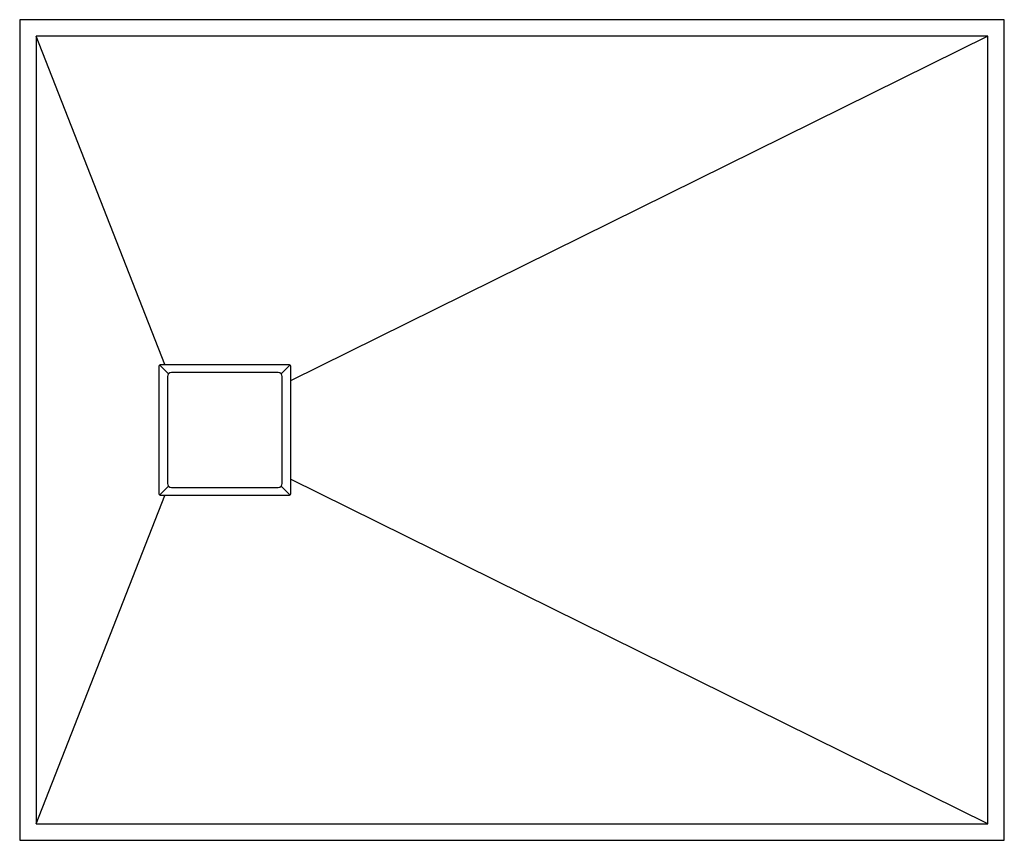
# Model space of a CAD drawing. Units: millimetres. Extents: x -600 to 600, y -500 to 500.
import ezdxf

# ---------------------------------------------------------------- set-up
doc = ezdxf.new("R2010")
doc.units = ezdxf.units.MM

msp = doc.modelspace()

# ---------------------------------------------------------------- linework, layer by layer
at = {"color": 7, "linetype": 'Continuous', "lineweight": 25}
for p, q in [((600, 500), (-600, 500)), ((-600, 500), (-600, -500)), ((600, -500), (600, 500)), ((580, 480), (-580, 480)), ((-423, 80), (-580, 480)), ((-580, 480), (-580, -480)), ((580, 480), (-270, 60.1)), ((580, -480), (580, 480)), ((-429.2, 79.2), (-418.5, 68.5)), ((-270.8, 79.2), (-281.5, 68.5)), ((-420, 65), (-420, -65)), ((-285, 70), (-415, 70)), ((-280, -65), (-280, 65)), ((-418.5, -68.5), (-429.2, -79.2)), ((-415, -70), (-285, -70)), ((-270.8, -79.2), (-281.5, -68.5)), ((580, -480), (-270, -60.1)), ((-580, -480), (-423, -80)), ((-580, -480), (580, -480)), ((-600, -500), (600, -500))]:
    msp.add_line(p, q, dxfattribs=at)
for centre, start, end in [((-415, 65), 90, 180), ((-285, 65), 0, 90), ((-415, -65), 180, 270), ((-285, -65), 270, 0)]:
    msp.add_arc(centre, 5, start, end, dxfattribs=at)
for points, knots in [([(-430, 77.5), (-430, 77.7), (-430, 77.8), (-429.9, 78.1), (-429.9, 78.3), (-429.7, 78.6), (-429.7, 78.8), (-429.5, 79), (-429.4, 79.2), (-429.2, 79.4), (-429, 79.5), (-428.8, 79.7), (-428.6, 79.7), (-428.2, 79.9), (-427.8, 80), (-427.5, 80)], [0, 0, 0, 0, 0.125, 0.125, 0.25, 0.25, 0.375, 0.375, 0.5, 0.5, 0.625, 0.625, 0.75, 0.75, 1, 1, 1, 1]), ([(-430, -77.5), (-430, -64.6), (-430, -51.7), (-430, -32.3), (-430, -25.8), (-430, -12.9), (-430, -6.5), (-430, 6.5), (-430, 12.9), (-430, 25.8), (-430, 32.3), (-430, 51.7), (-430, 64.6), (-430, 77.5)], [0, 0, 0, 0, 0.25, 0.25, 0.375, 0.375, 0.5, 0.5, 0.625, 0.625, 0.75, 0.75, 1, 1, 1, 1]), ([(-423, 80), (-416.7, 80), (-410.5, 80), (-397.9, 80), (-391.7, 80), (-379.1, 80), (-372.8, 80), (-360.3, 80), (-354, 80), (-341.5, 80), (-335.2, 80), (-322.7, 80), (-316.4, 80), (-297.6, 80), (-285, 80), (-272.5, 80)], [0, 0, 0, 0, 0.125, 0.125, 0.25, 0.25, 0.375, 0.375, 0.5, 0.5, 0.625, 0.625, 0.75, 0.75, 1, 1, 1, 1]), ([(-272.5, 80), (-272.3, 80), (-272.2, 80), (-271.9, 79.9), (-271.7, 79.9), (-271.4, 79.7), (-271.2, 79.7), (-271, 79.5), (-270.8, 79.4), (-270.6, 79.2), (-270.5, 79), (-270.3, 78.8), (-270.3, 78.6), (-270.1, 78.2), (-270, 77.8), (-270, 77.5)], [0, 0, 0, 0, 0.125, 0.125, 0.25, 0.25, 0.375, 0.375, 0.5, 0.5, 0.625, 0.625, 0.75, 0.75, 1, 1, 1, 1]), ([(-270, 60.1), (-270, 50.1), (-270, 40.1), (-270, 20), (-270, 10), (-270, -10), (-270, -20), (-270, -40.1), (-270, -50.1), (-270, -60.1)], [0, 0, 0, 0, 0.25, 0.25, 0.5, 0.5, 0.75, 0.75, 1, 1, 1, 1]), ([(-427.5, -80), (-427.7, -80), (-427.8, -80), (-428.1, -79.9), (-428.3, -79.9), (-428.6, -79.7), (-428.8, -79.7), (-429, -79.5), (-429.2, -79.4), (-429.4, -79.2), (-429.5, -79), (-429.7, -78.8), (-429.7, -78.6), (-429.9, -78.2), (-430, -77.8), (-430, -77.5)], [0, 0, 0, 0, 0.125, 0.125, 0.25, 0.25, 0.375, 0.375, 0.5, 0.5, 0.625, 0.625, 0.75, 0.75, 1, 1, 1, 1]), ([(-272.5, -80), (-285, -80), (-297.6, -80), (-316.4, -80), (-322.7, -80), (-335.2, -80), (-341.5, -80), (-354, -80), (-360.3, -80), (-372.8, -80), (-379.1, -80), (-391.7, -80), (-397.9, -80), (-410.5, -80), (-416.7, -80), (-423, -80)], [0, 0, 0, 0, 0.25, 0.25, 0.375, 0.375, 0.5, 0.5, 0.625, 0.625, 0.75, 0.75, 0.875, 0.875, 1, 1, 1, 1]), ([(-270, -77.5), (-270, -77.7), (-270, -77.8), (-270.1, -78.1), (-270.1, -78.3), (-270.3, -78.6), (-270.3, -78.8), (-270.5, -79), (-270.6, -79.2), (-270.8, -79.4), (-271, -79.5), (-271.2, -79.7), (-271.4, -79.7), (-271.8, -79.9), (-272.2, -80), (-272.5, -80)], [0, 0, 0, 0, 0.125, 0.125, 0.25, 0.25, 0.375, 0.375, 0.5, 0.5, 0.625, 0.625, 0.75, 0.75, 1, 1, 1, 1])]:
    msp.add_open_spline(points, degree=3, knots=knots, dxfattribs=at)
for points in [[(-427.5, 80), (-426, 80), (-424.5, 80), (-423, 80)], [(-270, 77.5), (-270, 71.7), (-270, 65.9), (-270, 60.1)], [(-270, -60.1), (-270, -65.9), (-270, -71.7), (-270, -77.5)], [(-423, -80), (-424.5, -80), (-426, -80), (-427.5, -80)]]:
    msp.add_open_spline(points, degree=3, dxfattribs=at)

doc.saveas('drawing.dxf')
